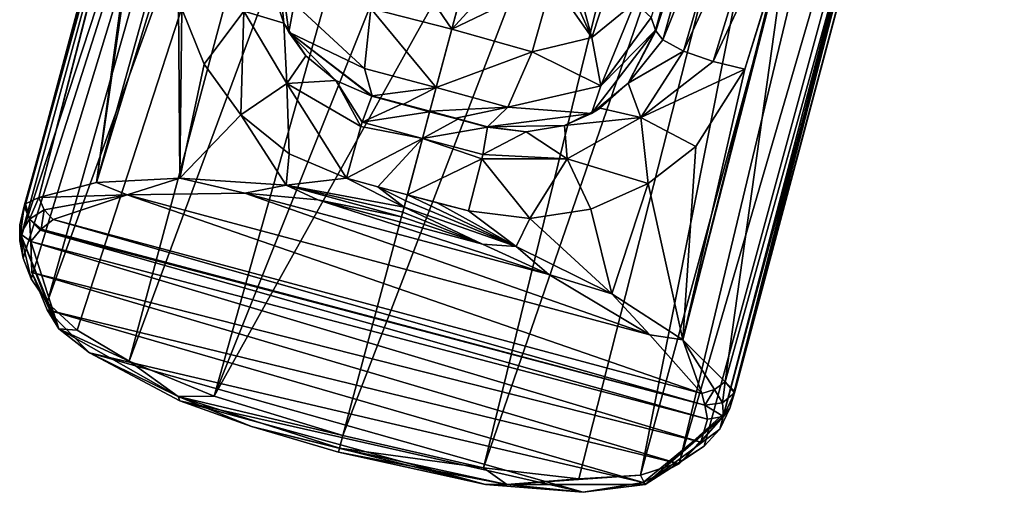
# Model space of a CAD drawing. Units: millimetres. Extents: x -34 to 64, y -212 to 27.
# Drawn here: x -34 to 2, y -84 to -66 of the extents above; entities that cross this region are included whole.
import ezdxf

# ---------------------------------------------------------------- set-up
doc = ezdxf.new("R2010")
doc.units = ezdxf.units.MM
doc.header["$LTSCALE"] = 65.185185
for name, color, linetype in [('20', 7, 'CONTINUOUS'), ('21', 7, 'CONTINUOUS'), ('22', 7, 'CONTINUOUS'), ('23', 7, 'CONTINUOUS'), ('34', 7, 'CONTINUOUS'), ('35', 7, 'CONTINUOUS'), ('36', 7, 'CONTINUOUS'), ('37', 7, 'CONTINUOUS'), ('38', 7, 'CONTINUOUS'), ('39', 7, 'CONTINUOUS'), ('40', 7, 'CONTINUOUS'), ('41', 7, 'CONTINUOUS'), ('42', 7, 'CONTINUOUS'), ('64', 7, 'CONTINUOUS'), ('65', 7, 'CONTINUOUS'), ('67', 7, 'CONTINUOUS'), ('70', 7, 'CONTINUOUS'), ('72', 7, 'CONTINUOUS'), ('73', 7, 'CONTINUOUS'), ('74', 7, 'CONTINUOUS'), ('75', 7, 'CONTINUOUS'), ('76', 7, 'CONTINUOUS'), ('83', 7, 'CONTINUOUS'), ('84', 7, 'CONTINUOUS'), ('85', 7, 'CONTINUOUS'), ('86', 7, 'CONTINUOUS'), ('87', 7, 'CONTINUOUS')]:
    doc.layers.add(name, color=color, linetype=linetype)

msp = doc.modelspace()

# ---------------------------------------------------------------- linework, layer by layer
at = {"layer": '20', "linetype": 'Continuous'}
for points in [[(-5.596, -63.004, -120.745), (-5.872, -63.885, -120.95), (-9.463, -78.016, -124.271), (-5.596, -63.004, -120.745)], [(-7.913, -79.549, -125.736), (-5.596, -63.004, -120.745), (-9.463, -78.016, -124.271), (-7.913, -79.549, -125.736)], [(-3.311, -62.997, -122.565), (-5.596, -63.004, -120.745), (-7.913, -79.549, -125.736), (-3.311, -62.997, -122.565)], [(-5.872, -63.885, -120.95), (-7.197, -68.172, -121.924), (-9.463, -78.016, -124.271), (-5.872, -63.885, -120.95)], [(-7.197, -68.172, -121.924), (-8.987, -70.992, -122.283), (-9.463, -78.016, -124.271), (-7.197, -68.172, -121.924)], [(-8.987, -70.992, -122.283), (-10.718, -72.332, -122.348), (-9.463, -78.016, -124.271), (-8.987, -70.992, -122.283)], [(-10.718, -72.332, -122.348), (-12.805, -73.263, -122.368), (-12.044, -76.353, -123.284), (-10.718, -72.332, -122.348)], [(-9.463, -78.016, -124.271), (-10.718, -72.332, -122.348), (-12.044, -76.353, -123.284), (-9.463, -78.016, -124.271)], [(-19.492, -72.744, -122.191), (-19.552, -72.967, -122.251), (-15.529, -74.631, -122.59), (-19.492, -72.744, -122.191)], [(-18.408, -73.033, -122.203), (-19.492, -72.744, -122.191), (-15.529, -74.631, -122.59), (-18.408, -73.033, -122.203)], [(-19.552, -72.967, -122.251), (-19.611, -73.191, -122.311), (-15.529, -74.631, -122.59), (-19.552, -72.967, -122.251)], [(-17.267, -73.333, -122.243), (-18.408, -73.033, -122.203), (-15.529, -74.631, -122.59), (-17.267, -73.333, -122.243)], [(-15.027, -73.601, -122.328), (-17.267, -73.333, -122.243), (-15.529, -74.631, -122.59), (-15.027, -73.601, -122.328)], [(-12.805, -73.263, -122.368), (-15.027, -73.601, -122.328), (-12.044, -76.353, -123.284), (-12.805, -73.263, -122.368)], [(-12.044, -76.353, -123.284), (-15.027, -73.601, -122.328), (-15.529, -74.631, -122.59), (-12.044, -76.353, -123.284)]]:
    msp.add_3dface(points, dxfattribs=at)
at = {"layer": '21', "linetype": 'Continuous'}
for points in [[(-19.708, -73.552, -122.499), (-16.76, -74.536, -122.651), (-19.662, -73.381, -122.385), (-19.708, -73.552, -122.499)], [(-16.76, -74.536, -122.651), (-19.611, -73.191, -122.311), (-19.662, -73.381, -122.385), (-16.76, -74.536, -122.651)], [(-15.529, -74.631, -122.59), (-19.611, -73.191, -122.311), (-16.76, -74.536, -122.651), (-15.529, -74.631, -122.59)], [(-14.341, -75.647, -123.026), (-15.529, -74.631, -122.59), (-16.76, -74.536, -122.651), (-14.341, -75.647, -123.026)], [(-12.044, -76.353, -123.284), (-15.529, -74.631, -122.59), (-14.341, -75.647, -123.026), (-12.044, -76.353, -123.284)], [(-10.657, -77.843, -124.094), (-12.044, -76.353, -123.284), (-14.341, -75.647, -123.026), (-10.657, -77.843, -124.094)], [(-9.463, -78.016, -124.271), (-12.044, -76.353, -123.284), (-10.657, -77.843, -124.094), (-9.463, -78.016, -124.271)], [(-8.77, -79.973, -125.771), (-9.463, -78.016, -124.271), (-10.657, -77.843, -124.094), (-8.77, -79.973, -125.771)], [(-7.913, -79.549, -125.736), (-9.463, -78.016, -124.271), (-8.309, -79.833, -125.66), (-7.913, -79.549, -125.736)], [(-8.309, -79.833, -125.66), (-9.463, -78.016, -124.271), (-8.77, -79.973, -125.771), (-8.309, -79.833, -125.66)]]:
    msp.add_3dface(points, dxfattribs=at)
at = {"layer": '22', "linetype": 'Continuous'}
for points in [[(-7.913, -79.549, -125.736), (-8.309, -79.833, -125.66), (-8.018, -80.313, -126.276), (-7.913, -79.549, -125.736)], [(-7.913, -79.549, -125.736), (-8.018, -80.313, -126.276), (-7.571, -79.945, -126.674), (-7.913, -79.549, -125.736)], [(-7.913, -79.549, -125.736), (-7.571, -79.945, -126.674), (-7.577, -79.887, -126.553), (-7.913, -79.549, -125.736)], [(-8.309, -79.833, -125.66), (-8.77, -79.973, -125.771), (-8.658, -80.403, -126.236), (-8.309, -79.833, -125.66)], [(-8.018, -80.313, -126.276), (-8.309, -79.833, -125.66), (-8.658, -80.403, -126.236), (-8.018, -80.313, -126.276)], [(-8.018, -80.313, -126.276), (-7.972, -80.809, -126.93), (-7.571, -79.945, -126.674), (-8.018, -80.313, -126.276)], [(-7.972, -80.809, -126.93), (-7.743, -80.512, -127.412), (-7.571, -79.945, -126.674), (-7.972, -80.809, -126.93)], [(-8.658, -80.403, -126.236), (-7.972, -80.809, -126.93), (-8.018, -80.313, -126.276), (-8.658, -80.403, -126.236)], [(-8.564, -80.908, -126.824), (-7.972, -80.809, -126.93), (-8.658, -80.403, -126.236), (-8.564, -80.908, -126.824)]]:
    msp.add_3dface(points, dxfattribs=at)
at = {"layer": '23', "linetype": 'Continuous'}
for points in [[(-7.571, -79.945, -126.674), (-7.743, -80.512, -127.412), (1.954, -42.932, -119.868), (-7.571, -79.945, -126.674)], [(1.954, -42.932, -119.868), (-7.743, -80.512, -127.412), (-3.296, -63.359, -124.185), (1.954, -42.932, -119.868)], [(2.254, -43.172, -119.215), (-7.571, -79.945, -126.674), (1.954, -42.932, -119.868), (2.254, -43.172, -119.215)], [(-3.311, -62.997, -122.565), (-7.577, -79.887, -126.553), (2.254, -43.172, -119.215), (-3.311, -62.997, -122.565)], [(-7.577, -79.887, -126.553), (-7.571, -79.945, -126.674), (2.254, -43.172, -119.215), (-7.577, -79.887, -126.553)], [(-3.311, -62.997, -122.565), (-7.913, -79.549, -125.736), (-7.577, -79.887, -126.553), (-3.311, -62.997, -122.565)]]:
    msp.add_3dface(points, dxfattribs=at)
at = {"layer": '34', "linetype": 'Continuous'}
for points in [[(-23.136, -36.128, -119.852), (-23.113, -36.052, -119.836), (-33.616, -73.839, -127.457), (-23.136, -36.128, -119.852)], [(-33.616, -73.839, -127.457), (-23.113, -36.052, -119.836), (-33.615, -74.421, -128.157), (-33.616, -73.839, -127.457)], [(-23.159, -36.203, -119.867), (-23.136, -36.128, -119.852), (-33.616, -73.839, -127.457), (-23.159, -36.203, -119.867)], [(-28.857, -56.636, -124.208), (-23.159, -36.203, -119.867), (-33.616, -73.839, -127.457), (-28.857, -56.636, -124.208)], [(-23.113, -36.052, -119.836), (-21.432, -37.325, -121.75), (-33.615, -74.421, -128.157), (-23.113, -36.052, -119.836)], [(-33.615, -74.421, -128.157), (-21.432, -37.325, -121.75), (-33.491, -75.054, -129.093), (-33.615, -74.421, -128.157)], [(-33.491, -75.054, -129.093), (-21.432, -37.325, -121.75), (-33.199, -75.799, -130.249), (-33.491, -75.054, -129.093)], [(-33.199, -75.799, -130.249), (-21.432, -37.325, -121.75), (-32.611, -76.669, -131.66), (-33.199, -75.799, -130.249)], [(-21.432, -37.325, -121.75), (-18.875, -38.749, -123.483), (-32.611, -76.669, -131.66), (-21.432, -37.325, -121.75)], [(-32.611, -76.669, -131.66), (-18.875, -38.749, -123.483), (-31.52, -77.669, -133.325), (-32.611, -76.669, -131.66)], [(-31.52, -77.669, -133.325), (-18.875, -38.749, -123.483), (-29.623, -78.801, -135.146), (-31.52, -77.669, -133.325)], [(-18.875, -38.749, -123.483), (-15.344, -40.298, -124.834), (-29.623, -78.801, -135.146), (-18.875, -38.749, -123.483)], [(-29.623, -78.801, -135.146), (-15.344, -40.298, -124.834), (-26.537, -80.071, -136.823), (-29.623, -78.801, -135.146)], [(-15.344, -40.298, -124.834), (-11.184, -41.74, -125.383), (-26.537, -80.071, -136.823), (-15.344, -40.298, -124.834)], [(-11.184, -41.74, -125.383), (-16.77, -62.585, -131.883), (-26.537, -80.071, -136.823), (-11.184, -41.74, -125.383)], [(-16.77, -62.585, -131.883), (-21.839, -81.506, -137.659), (-26.537, -80.071, -136.823), (-16.77, -62.585, -131.883)]]:
    msp.add_3dface(points, dxfattribs=at)
at = {"layer": '35', "linetype": 'Continuous'}
for points in [[(-33.616, -73.839, -127.457), (-33.615, -74.421, -128.157), (-33.584, -74.162, -127.106), (-33.616, -73.839, -127.457)], [(-33.615, -74.421, -128.157), (-33.491, -75.054, -129.093), (-33.584, -74.162, -127.106), (-33.615, -74.421, -128.157)], [(-33.491, -75.054, -129.093), (-33.199, -75.799, -130.249), (-33.584, -74.162, -127.106), (-33.491, -75.054, -129.093)], [(-33.199, -75.799, -130.249), (-32.611, -76.669, -131.66), (-33.584, -74.162, -127.106), (-33.199, -75.799, -130.249)], [(-33.584, -74.162, -127.106), (-32.611, -76.669, -131.66), (-32.193, -77.616, -132.297), (-33.584, -74.162, -127.106)], [(-33.584, -74.162, -127.106), (-32.193, -77.616, -132.297), (-33.211, -74.439, -126.996), (-33.584, -74.162, -127.106)], [(-33.211, -74.439, -126.996), (-32.193, -77.616, -132.297), (-33.178, -75.566, -128.557), (-33.211, -74.439, -126.996)], [(-33.178, -75.566, -128.557), (-32.193, -77.616, -132.297), (-32.613, -76.927, -130.593), (-33.178, -75.566, -128.557)], [(-32.611, -76.669, -131.66), (-31.52, -77.669, -133.325), (-32.193, -77.616, -132.297), (-32.611, -76.669, -131.66)], [(-32.613, -76.927, -130.593), (-32.193, -77.616, -132.297), (-31.079, -78.494, -133.104), (-32.613, -76.927, -130.593)], [(-31.52, -77.669, -133.325), (-29.623, -78.801, -135.146), (-32.193, -77.616, -132.297), (-31.52, -77.669, -133.325)], [(-32.193, -77.616, -132.297), (-29.623, -78.801, -135.146), (-27.841, -80.088, -136.176), (-32.193, -77.616, -132.297)], [(-32.193, -77.616, -132.297), (-27.841, -80.088, -136.176), (-31.079, -78.494, -133.104), (-32.193, -77.616, -132.297)], [(-31.079, -78.494, -133.104), (-27.841, -80.088, -136.176), (-27.78, -80.236, -135.699), (-31.079, -78.494, -133.104)], [(-29.623, -78.801, -135.146), (-26.537, -80.071, -136.823), (-27.841, -80.088, -136.176), (-29.623, -78.801, -135.146)], [(-26.537, -80.071, -136.823), (-21.839, -81.506, -137.659), (-27.841, -80.088, -136.176), (-26.537, -80.071, -136.823)], [(-27.841, -80.088, -136.176), (-21.839, -81.506, -137.659), (-21.963, -81.967, -137.546), (-27.841, -80.088, -136.176)], [(-27.841, -80.088, -136.176), (-21.963, -81.967, -137.546), (-25.177, -81.177, -136.685), (-27.841, -80.088, -136.176)], [(-27.78, -80.236, -135.699), (-27.841, -80.088, -136.176), (-25.177, -81.177, -136.685), (-27.78, -80.236, -135.699)], [(-25.177, -81.177, -136.685), (-21.963, -81.967, -137.546), (-22.002, -82.113, -137.08), (-25.177, -81.177, -136.685)]]:
    msp.add_3dface(points, dxfattribs=at)
at = {"layer": '36', "linetype": 'Continuous'}
for points in [[(-33.616, -73.839, -127.457), (-33.584, -74.162, -127.106), (-33.454, -73.161, -126.696), (-33.616, -73.839, -127.457)], [(-33.584, -74.162, -127.106), (-33.265, -73.626, -126.329), (-33.454, -73.161, -126.696), (-33.584, -74.162, -127.106)], [(-33.454, -73.161, -126.696), (-33.265, -73.626, -126.329), (-33.406, -73.075, -126.558), (-33.454, -73.161, -126.696)], [(-33.265, -73.626, -126.329), (-32.922, -72.848, -125.736), (-33.406, -73.075, -126.558), (-33.265, -73.626, -126.329)], [(-32.719, -73.296, -125.662), (-32.922, -72.848, -125.736), (-33.265, -73.626, -126.329), (-32.719, -73.296, -125.662)], [(-32.83, -73.997, -126.319), (-32.719, -73.296, -125.662), (-33.265, -73.626, -126.329), (-32.83, -73.997, -126.319)], [(-32.391, -73.644, -125.771), (-32.719, -73.296, -125.662), (-32.83, -73.997, -126.319), (-32.391, -73.644, -125.771)], [(-33.584, -74.162, -127.106), (-33.211, -74.439, -126.996), (-33.265, -73.626, -126.329), (-33.584, -74.162, -127.106)], [(-33.265, -73.626, -126.329), (-33.211, -74.439, -126.996), (-32.866, -74.03, -126.371), (-33.265, -73.626, -126.329)], [(-32.83, -73.997, -126.319), (-33.265, -73.626, -126.329), (-32.866, -74.03, -126.371), (-32.83, -73.997, -126.319)]]:
    msp.add_3dface(points, dxfattribs=at)
at = {"layer": '37', "linetype": 'Continuous'}
for points in [[(-23.159, -36.203, -119.867), (-28.857, -56.636, -124.208), (-33.454, -73.161, -126.696), (-23.159, -36.203, -119.867)], [(-23.159, -36.203, -119.867), (-33.454, -73.161, -126.696), (-33.406, -73.075, -126.558), (-23.159, -36.203, -119.867)], [(-23.537, -36.26, -119.215), (-23.159, -36.203, -119.867), (-33.406, -73.075, -126.558), (-23.537, -36.26, -119.215)], [(-32.922, -72.848, -125.736), (-23.537, -36.26, -119.215), (-33.406, -73.075, -126.558), (-32.922, -72.848, -125.736)], [(-23.537, -36.26, -119.215), (-32.922, -72.848, -125.736), (-28.638, -56.24, -122.571), (-23.537, -36.26, -119.215)], [(-28.857, -56.636, -124.208), (-33.616, -73.839, -127.457), (-33.454, -73.161, -126.696), (-28.857, -56.636, -124.208)]]:
    msp.add_3dface(points, dxfattribs=at)
at = {"layer": '38', "linetype": 'Continuous'}
for points in [[(-28.345, -55.095, -122.346), (-28.638, -56.24, -122.571), (-30.824, -72.298, -124.276), (-28.345, -55.095, -122.346)], [(-28.345, -55.095, -122.346), (-30.824, -72.298, -124.276), (-26.656, -57.361, -120.745), (-28.345, -55.095, -122.346)], [(-28.638, -56.24, -122.571), (-32.922, -72.848, -125.736), (-30.824, -72.298, -124.276), (-28.638, -56.24, -122.571)], [(-26.656, -57.361, -120.745), (-30.824, -72.298, -124.276), (-27.854, -62.637, -121.924), (-26.656, -57.361, -120.745)], [(-30.824, -72.298, -124.276), (-27.786, -72.145, -123.293), (-27.854, -62.637, -121.924), (-30.824, -72.298, -124.276)], [(-27.854, -62.637, -121.924), (-27.786, -72.145, -123.293), (-27.714, -65.972, -122.283), (-27.854, -62.637, -121.924)], [(-27.714, -65.972, -122.283), (-27.786, -72.145, -123.293), (-26.89, -67.989, -122.347), (-27.714, -65.972, -122.283)], [(-26.89, -67.989, -122.347), (-27.786, -72.145, -123.293), (-25.557, -69.835, -122.368), (-26.89, -67.989, -122.347)], [(-27.786, -72.145, -123.293), (-23.906, -72.392, -122.595), (-25.557, -69.835, -122.368), (-27.786, -72.145, -123.293)], [(-25.557, -69.835, -122.368), (-23.906, -72.392, -122.595), (-23.796, -71.248, -122.328), (-25.557, -69.835, -122.368)], [(-23.796, -71.248, -122.328), (-23.906, -72.392, -122.595), (-21.713, -72.141, -122.243), (-23.796, -71.248, -122.328)], [(-23.906, -72.392, -122.595), (-19.611, -73.191, -122.311), (-21.713, -72.141, -122.243), (-23.906, -72.392, -122.595)], [(-21.713, -72.141, -122.243), (-19.611, -73.191, -122.311), (-20.574, -72.452, -122.203), (-21.713, -72.141, -122.243)], [(-19.611, -73.191, -122.311), (-19.552, -72.967, -122.251), (-20.574, -72.452, -122.203), (-19.611, -73.191, -122.311)], [(-19.552, -72.967, -122.251), (-19.492, -72.744, -122.191), (-20.574, -72.452, -122.203), (-19.552, -72.967, -122.251)]]:
    msp.add_3dface(points, dxfattribs=at)
at = {"layer": '39', "linetype": 'Continuous'}
for points in [[(-30.824, -72.298, -124.276), (-32.922, -72.848, -125.736), (-29.703, -72.744, -124.098), (-30.824, -72.298, -124.276)], [(-27.786, -72.145, -123.293), (-30.824, -72.298, -124.276), (-29.703, -72.744, -124.098), (-27.786, -72.145, -123.293)], [(-25.411, -72.682, -123.027), (-27.786, -72.145, -123.293), (-29.703, -72.744, -124.098), (-25.411, -72.682, -123.027)], [(-23.906, -72.392, -122.595), (-27.786, -72.145, -123.293), (-25.411, -72.682, -123.027), (-23.906, -72.392, -122.595)], [(-22.758, -72.93, -122.651), (-23.906, -72.392, -122.595), (-25.411, -72.682, -123.027), (-22.758, -72.93, -122.651)], [(-19.662, -73.381, -122.385), (-19.611, -73.191, -122.311), (-23.906, -72.392, -122.595), (-19.662, -73.381, -122.385)], [(-19.708, -73.552, -122.499), (-19.662, -73.381, -122.385), (-23.906, -72.392, -122.595), (-19.708, -73.552, -122.499)], [(-19.708, -73.552, -122.499), (-23.906, -72.392, -122.595), (-22.758, -72.93, -122.651), (-19.708, -73.552, -122.499)], [(-32.922, -72.848, -125.736), (-32.719, -73.296, -125.662), (-29.703, -72.744, -124.098), (-32.922, -72.848, -125.736)], [(-32.719, -73.296, -125.662), (-32.391, -73.644, -125.771), (-29.703, -72.744, -124.098), (-32.719, -73.296, -125.662)]]:
    msp.add_3dface(points, dxfattribs=at)
at = {"layer": '40', "linetype": 'Continuous'}
for points in [[(-32.391, -73.644, -125.771), (-8.77, -79.973, -125.771), (-29.703, -72.744, -124.098), (-32.391, -73.644, -125.771)], [(-10.657, -77.843, -124.094), (-25.411, -72.682, -123.027), (-29.703, -72.744, -124.098), (-10.657, -77.843, -124.094)], [(-8.77, -79.973, -125.771), (-10.657, -77.843, -124.094), (-29.703, -72.744, -124.098), (-8.77, -79.973, -125.771)], [(-10.657, -77.843, -124.094), (-14.341, -75.647, -123.026), (-25.411, -72.682, -123.027), (-10.657, -77.843, -124.094)], [(-14.341, -75.647, -123.026), (-22.758, -72.93, -122.651), (-25.411, -72.682, -123.027), (-14.341, -75.647, -123.026)], [(-14.341, -75.647, -123.026), (-16.76, -74.536, -122.651), (-22.758, -72.93, -122.651), (-14.341, -75.647, -123.026)], [(-16.76, -74.536, -122.651), (-19.708, -73.552, -122.499), (-22.758, -72.93, -122.651), (-16.76, -74.536, -122.651)], [(-8.658, -80.403, -126.236), (-32.391, -73.644, -125.771), (-32.83, -73.997, -126.319), (-8.658, -80.403, -126.236)], [(-8.658, -80.403, -126.236), (-8.77, -79.973, -125.771), (-32.391, -73.644, -125.771), (-8.658, -80.403, -126.236)], [(-33.211, -74.439, -126.996), (-8.564, -80.908, -126.824), (-32.866, -74.03, -126.371), (-33.211, -74.439, -126.996)], [(-8.658, -80.403, -126.236), (-32.83, -73.997, -126.319), (-32.866, -74.03, -126.371), (-8.658, -80.403, -126.236)], [(-8.564, -80.908, -126.824), (-8.658, -80.403, -126.236), (-32.866, -74.03, -126.371), (-8.564, -80.908, -126.824)], [(-8.564, -80.908, -126.824), (-33.211, -74.439, -126.996), (-8.806, -81.743, -128.035), (-8.564, -80.908, -126.824)], [(-33.211, -74.439, -126.996), (-33.178, -75.566, -128.557), (-8.806, -81.743, -128.035), (-33.211, -74.439, -126.996)], [(-33.178, -75.566, -128.557), (-32.613, -76.927, -130.593), (-9.594, -82.532, -129.589), (-33.178, -75.566, -128.557)], [(-8.806, -81.743, -128.035), (-33.178, -75.566, -128.557), (-9.594, -82.532, -129.589), (-8.806, -81.743, -128.035)], [(-32.613, -76.927, -130.593), (-31.079, -78.494, -133.104), (-10.901, -83.214, -131.527), (-32.613, -76.927, -130.593)], [(-9.594, -82.532, -129.589), (-32.613, -76.927, -130.593), (-10.901, -83.214, -131.527), (-9.594, -82.532, -129.589)], [(-31.079, -78.494, -133.104), (-27.78, -80.236, -135.699), (-13.089, -83.569, -133.779), (-31.079, -78.494, -133.104)], [(-10.901, -83.214, -131.527), (-31.079, -78.494, -133.104), (-13.089, -83.569, -133.779), (-10.901, -83.214, -131.527)], [(-27.78, -80.236, -135.699), (-25.177, -81.177, -136.685), (-16.65, -83.289, -135.969), (-27.78, -80.236, -135.699)], [(-13.089, -83.569, -133.779), (-27.78, -80.236, -135.699), (-16.65, -83.289, -135.969), (-13.089, -83.569, -133.779)], [(-25.177, -81.177, -136.685), (-22.002, -82.113, -137.08), (-16.65, -83.289, -135.969), (-25.177, -81.177, -136.685)]]:
    msp.add_3dface(points, dxfattribs=at)
at = {"layer": '41', "linetype": 'Continuous'}
for points in [[(-7.743, -80.512, -127.412), (-7.972, -80.809, -126.93), (-10.835, -83.29, -132.184), (-7.743, -80.512, -127.412)], [(-8.114, -81.272, -128.194), (-7.743, -80.512, -127.412), (-10.835, -83.29, -132.184), (-8.114, -81.272, -128.194)], [(-7.972, -80.809, -126.93), (-9.594, -82.532, -129.589), (-10.901, -83.214, -131.527), (-7.972, -80.809, -126.93)], [(-7.972, -80.809, -126.93), (-10.901, -83.214, -131.527), (-10.835, -83.29, -132.184), (-7.972, -80.809, -126.93)], [(-7.972, -80.809, -126.93), (-8.806, -81.743, -128.035), (-9.594, -82.532, -129.589), (-7.972, -80.809, -126.93)], [(-7.972, -80.809, -126.93), (-8.564, -80.908, -126.824), (-8.806, -81.743, -128.035), (-7.972, -80.809, -126.93)], [(-8.685, -81.894, -129.414), (-8.114, -81.272, -128.194), (-10.835, -83.29, -132.184), (-8.685, -81.894, -129.414)], [(-21.963, -81.967, -137.546), (-21.839, -81.506, -137.659), (-16.716, -82.674, -136.698), (-21.963, -81.967, -137.546)], [(-22.002, -82.113, -137.08), (-21.963, -81.967, -137.546), (-15.867, -83.289, -136.144), (-22.002, -82.113, -137.08)], [(-16.65, -83.289, -135.969), (-22.002, -82.113, -137.08), (-15.867, -83.289, -136.144), (-16.65, -83.289, -135.969)], [(-21.963, -81.967, -137.546), (-16.716, -82.674, -136.698), (-15.867, -83.289, -136.144), (-21.963, -81.967, -137.546)], [(-9.578, -82.486, -130.932), (-8.685, -81.894, -129.414), (-10.835, -83.29, -132.184), (-9.578, -82.486, -130.932)], [(-10.996, -82.942, -132.756), (-9.578, -82.486, -130.932), (-10.835, -83.29, -132.184), (-10.996, -82.942, -132.756)], [(-16.716, -82.674, -136.698), (-13.245, -83.08, -134.792), (-15.867, -83.289, -136.144), (-16.716, -82.674, -136.698)], [(-13.245, -83.08, -134.792), (-10.996, -82.942, -132.756), (-15.867, -83.289, -136.144), (-13.245, -83.08, -134.792)], [(-15.867, -83.289, -136.144), (-10.996, -82.942, -132.756), (-10.835, -83.29, -132.184), (-15.867, -83.289, -136.144)], [(-10.901, -83.214, -131.527), (-13.089, -83.569, -133.779), (-10.835, -83.29, -132.184), (-10.901, -83.214, -131.527)], [(-13.089, -83.569, -133.779), (-16.65, -83.289, -135.969), (-15.867, -83.289, -136.144), (-13.089, -83.569, -133.779)], [(-13.089, -83.569, -133.779), (-15.867, -83.289, -136.144), (-10.835, -83.29, -132.184), (-13.089, -83.569, -133.779)]]:
    msp.add_3dface(points, dxfattribs=at)
at = {"layer": '42', "linetype": 'Continuous'}
for points in [[(-21.839, -81.506, -137.659), (-16.77, -62.585, -131.883), (-6.862, -42.572, -124.835), (-21.839, -81.506, -137.659)], [(-16.716, -82.674, -136.698), (-21.839, -81.506, -137.659), (-6.862, -42.572, -124.835), (-16.716, -82.674, -136.698)], [(-3.029, -42.997, -123.484), (-16.716, -82.674, -136.698), (-6.862, -42.572, -124.835), (-3.029, -42.997, -123.484)], [(-13.245, -83.08, -134.792), (-16.716, -82.674, -136.698), (-3.029, -42.997, -123.484), (-13.245, -83.08, -134.792)], [(-10.996, -82.942, -132.756), (-13.245, -83.08, -134.792), (-3.029, -42.997, -123.484), (-10.996, -82.942, -132.756)], [(-0.104, -43.042, -121.751), (-10.996, -82.942, -132.756), (-3.029, -42.997, -123.484), (-0.104, -43.042, -121.751)], [(-9.578, -82.486, -130.932), (-10.996, -82.942, -132.756), (-0.104, -43.042, -121.751), (-9.578, -82.486, -130.932)], [(1.988, -42.783, -119.839), (-8.685, -81.894, -129.414), (-9.578, -82.486, -130.932), (1.988, -42.783, -119.839)], [(1.988, -42.783, -119.839), (-9.578, -82.486, -130.932), (-0.104, -43.042, -121.751), (1.988, -42.783, -119.839)], [(1.988, -42.783, -119.839), (-8.114, -81.272, -128.194), (-8.685, -81.894, -129.414), (1.988, -42.783, -119.839)], [(1.988, -42.783, -119.839), (1.971, -42.857, -119.853), (-8.114, -81.272, -128.194), (1.988, -42.783, -119.839)], [(1.971, -42.857, -119.853), (1.954, -42.932, -119.868), (-8.114, -81.272, -128.194), (1.971, -42.857, -119.853)], [(1.954, -42.932, -119.868), (-3.296, -63.359, -124.185), (-8.114, -81.272, -128.194), (1.954, -42.932, -119.868)], [(-3.296, -63.359, -124.185), (-7.743, -80.512, -127.412), (-8.114, -81.272, -128.194), (-3.296, -63.359, -124.185)]]:
    msp.add_3dface(points, dxfattribs=at)
at = {"layer": '64', "linetype": 'Continuous'}
for points in [[(-20.791, -69.154, -124.574), (-19.711, -69.445, -124.535), (-20.78, -69.148, -124.844), (-20.791, -69.154, -124.574)], [(-20.78, -69.148, -124.844), (-19.711, -69.445, -124.535), (-19.629, -69.45, -125.024), (-20.78, -69.148, -124.844)], [(-19.711, -69.445, -124.535), (-18.682, -69.721, -124.523), (-19.629, -69.45, -125.024), (-19.711, -69.445, -124.535)], [(-19.629, -69.45, -125.024), (-18.682, -69.721, -124.523), (-18.677, -69.703, -125.07), (-19.629, -69.45, -125.024)], [(-18.682, -69.721, -124.523), (-17.652, -69.997, -124.535), (-18.677, -69.703, -125.07), (-18.682, -69.721, -124.523)], [(-18.677, -69.703, -125.07), (-17.652, -69.997, -124.535), (-17.722, -69.96, -125.024), (-18.677, -69.703, -125.07)], [(-17.722, -69.96, -125.024), (-17.652, -69.997, -124.535), (-16.578, -70.274, -124.844), (-17.722, -69.96, -125.024)], [(-17.652, -69.997, -124.535), (-16.571, -70.285, -124.574), (-16.578, -70.274, -124.844), (-17.652, -69.997, -124.535)]]:
    msp.add_3dface(points, dxfattribs=at)
at = {"layer": '65', "linetype": 'Continuous'}
for points in [[(-10.439, -66.773, -124.072), (-9.239, -62.437, -123.03), (-10.451, -66.752, -124.578), (-10.439, -66.773, -124.072)], [(-10.451, -66.752, -124.578), (-9.239, -62.437, -123.03), (-9.257, -62.473, -123.261), (-10.451, -66.752, -124.578)]]:
    msp.add_3dface(points, dxfattribs=at)
at = {"layer": '67', "linetype": 'Continuous'}
for points in [[(-11.454, -68.681, -124.501), (-10.451, -66.752, -124.578), (-12.79, -69.781, -124.785), (-11.454, -68.681, -124.501)], [(-10.439, -66.773, -124.072), (-10.451, -66.752, -124.578), (-11.454, -68.681, -124.501), (-10.439, -66.773, -124.072)], [(-12.472, -69.592, -124.606), (-11.454, -68.681, -124.501), (-12.79, -69.781, -124.785), (-12.472, -69.592, -124.606)], [(-16.578, -70.274, -124.844), (-13.769, -70.219, -124.649), (-12.79, -69.781, -124.785), (-16.578, -70.274, -124.844)], [(-13.769, -70.219, -124.649), (-12.472, -69.592, -124.606), (-12.79, -69.781, -124.785), (-13.769, -70.219, -124.649)], [(-13.769, -70.219, -124.649), (-16.578, -70.274, -124.844), (-15.163, -70.452, -124.632), (-13.769, -70.219, -124.649)], [(-16.578, -70.274, -124.844), (-16.571, -70.285, -124.574), (-15.163, -70.452, -124.632), (-16.578, -70.274, -124.844)]]:
    msp.add_3dface(points, dxfattribs=at)
at = {"layer": '70', "linetype": 'Continuous'}
for points in [[(-23.998, -66.497, -124.606), (-24.325, -63.034, -124.578), (-24.421, -65.204, -124.501), (-23.998, -66.497, -124.606)], [(-24.325, -63.034, -124.578), (-23.998, -66.497, -124.606), (-23.814, -66.827, -124.785), (-24.325, -63.034, -124.578)], [(-23.998, -66.497, -124.606), (-23.194, -67.686, -124.649), (-23.814, -66.827, -124.785), (-23.998, -66.497, -124.606)], [(-20.791, -69.154, -124.574), (-20.78, -69.148, -124.844), (-23.814, -66.827, -124.785), (-20.791, -69.154, -124.574)], [(-22.1, -68.591, -124.632), (-20.791, -69.154, -124.574), (-23.814, -66.827, -124.785), (-22.1, -68.591, -124.632)], [(-23.194, -67.686, -124.649), (-22.1, -68.591, -124.632), (-23.814, -66.827, -124.785), (-23.194, -67.686, -124.649)]]:
    msp.add_3dface(points, dxfattribs=at)
at = {"layer": '72', "linetype": 'Continuous'}
for points in [[(-24.325, -63.034, -124.578), (-23.814, -66.827, -124.785), (-23.615, -65.788, -126.833), (-24.325, -63.034, -124.578)], [(-23.814, -66.827, -124.785), (-21.06, -68.153, -127.322), (-23.615, -65.788, -126.833), (-23.814, -66.827, -124.785)], [(-21.06, -68.153, -127.322), (-20.826, -65.967, -128.862), (-23.615, -65.788, -126.833), (-21.06, -68.153, -127.322)], [(-23.814, -66.827, -124.785), (-20.78, -69.148, -124.844), (-21.06, -68.153, -127.322), (-23.814, -66.827, -124.785)]]:
    msp.add_3dface(points, dxfattribs=at)
at = {"layer": '73', "linetype": 'Continuous'}
for points in [[(-20.161, -63.366, -128.916), (-20.826, -65.967, -128.862), (-17.878, -66.722, -129.186), (-20.161, -63.366, -128.916)], [(-17.18, -64.118, -129.226), (-20.161, -63.366, -128.916), (-17.878, -66.722, -129.186), (-17.18, -64.118, -129.226)], [(-20.826, -65.967, -128.862), (-21.06, -68.153, -127.322), (-18.445, -68.837, -127.613), (-20.826, -65.967, -128.862)], [(-17.878, -66.722, -129.186), (-20.826, -65.967, -128.862), (-18.445, -68.837, -127.613), (-17.878, -66.722, -129.186)], [(-21.06, -68.153, -127.322), (-20.78, -69.148, -124.844), (-18.445, -68.837, -127.613), (-21.06, -68.153, -127.322)], [(-20.78, -69.148, -124.844), (-19.629, -69.45, -125.024), (-18.445, -68.837, -127.613), (-20.78, -69.148, -124.844)], [(-19.629, -69.45, -125.024), (-18.677, -69.703, -125.07), (-18.445, -68.837, -127.613), (-19.629, -69.45, -125.024)]]:
    msp.add_3dface(points, dxfattribs=at)
at = {"layer": '74', "linetype": 'Continuous'}
for points in [[(-15.833, -64.488, -129.162), (-17.18, -64.118, -129.226), (-17.878, -66.722, -129.186), (-15.833, -64.488, -129.162)], [(-14.223, -64.957, -128.916), (-15.833, -64.488, -129.162), (-17.878, -66.722, -129.186), (-14.223, -64.957, -128.916)], [(-14.223, -64.957, -128.916), (-17.878, -66.722, -129.186), (-14.948, -67.542, -128.862), (-14.223, -64.957, -128.916)], [(-17.878, -66.722, -129.186), (-18.445, -68.837, -127.613), (-14.948, -67.542, -128.862), (-17.878, -66.722, -129.186)], [(-14.948, -67.542, -128.862), (-18.445, -68.837, -127.613), (-15.838, -69.552, -127.322), (-14.948, -67.542, -128.862)], [(-18.445, -68.837, -127.613), (-18.677, -69.703, -125.07), (-15.838, -69.552, -127.322), (-18.445, -68.837, -127.613)], [(-18.677, -69.703, -125.07), (-17.722, -69.96, -125.024), (-15.838, -69.552, -127.322), (-18.677, -69.703, -125.07)], [(-17.722, -69.96, -125.024), (-16.578, -70.274, -124.844), (-15.838, -69.552, -127.322), (-17.722, -69.96, -125.024)]]:
    msp.add_3dface(points, dxfattribs=at)
at = {"layer": '75', "linetype": 'Continuous'}
for points in [[(-13.406, -64.689, -128.606), (-13.7, -64.965, -128.761), (-12.775, -67.023, -128.286), (-13.406, -64.689, -128.606)], [(-12.174, -65.201, -128.058), (-13.406, -64.689, -128.606), (-12.775, -67.023, -128.286), (-12.174, -65.201, -128.058)], [(-14.223, -64.957, -128.916), (-14.948, -67.542, -128.862), (-12.775, -67.023, -128.286), (-14.223, -64.957, -128.916)], [(-13.7, -64.965, -128.761), (-14.223, -64.957, -128.916), (-12.775, -67.023, -128.286), (-13.7, -64.965, -128.761)], [(-11.211, -65.753, -127.136), (-12.174, -65.201, -128.058), (-12.775, -67.023, -128.286), (-11.211, -65.753, -127.136)], [(-12.443, -68.782, -126.833), (-11.211, -65.753, -127.136), (-12.775, -67.023, -128.286), (-12.443, -68.782, -126.833)], [(-10.616, -66.288, -125.935), (-11.211, -65.753, -127.136), (-12.443, -68.782, -126.833), (-10.616, -66.288, -125.935)], [(-10.451, -66.752, -124.578), (-10.616, -66.288, -125.935), (-12.443, -68.782, -126.833), (-10.451, -66.752, -124.578)], [(-14.948, -67.542, -128.862), (-12.443, -68.782, -126.833), (-12.775, -67.023, -128.286), (-14.948, -67.542, -128.862)], [(-12.79, -69.781, -124.785), (-10.451, -66.752, -124.578), (-12.443, -68.782, -126.833), (-12.79, -69.781, -124.785)], [(-14.948, -67.542, -128.862), (-15.838, -69.552, -127.322), (-12.443, -68.782, -126.833), (-14.948, -67.542, -128.862)], [(-15.838, -69.552, -127.322), (-12.79, -69.781, -124.785), (-12.443, -68.782, -126.833), (-15.838, -69.552, -127.322)], [(-16.578, -70.274, -124.844), (-12.79, -69.781, -124.785), (-15.838, -69.552, -127.322), (-16.578, -70.274, -124.844)]]:
    msp.add_3dface(points, dxfattribs=at)
at = {"layer": '76', "linetype": 'Continuous'}
for points in [[(-10.616, -66.288, -125.935), (-10.451, -66.752, -124.578), (-6.24, -51.642, -120.03), (-10.616, -66.288, -125.935)], [(-10.451, -66.752, -124.578), (-9.257, -62.473, -123.261), (-6.24, -51.642, -120.03), (-10.451, -66.752, -124.578)]]:
    msp.add_3dface(points, dxfattribs=at)
at = {"layer": '83', "linetype": 'Continuous'}
for points in [[(-9.239, -62.437, -123.03), (-10.439, -66.773, -124.072), (-7.808, -58.67, -120.778), (-9.239, -62.437, -123.03)], [(-10.439, -66.773, -124.072), (-10.187, -67.107, -122.942), (-7.808, -58.67, -120.778), (-10.439, -66.773, -124.072)], [(-7.808, -58.67, -120.778), (-10.187, -67.107, -122.942), (-6.966, -59.129, -119.924), (-7.808, -58.67, -120.778)], [(-10.187, -67.107, -122.942), (-9.43, -67.515, -122.093), (-6.966, -59.129, -119.924), (-10.187, -67.107, -122.942)], [(-6.966, -59.129, -119.924), (-9.43, -67.515, -122.093), (-5.784, -59.535, -119.632), (-6.966, -59.129, -119.924)], [(-9.43, -67.515, -122.093), (-8.353, -67.899, -121.727), (-5.784, -59.535, -119.632), (-9.43, -67.515, -122.093)], [(-8.353, -67.899, -121.727), (-4.573, -59.779, -119.978), (-5.784, -59.535, -119.632), (-8.353, -67.899, -121.727)], [(-7.197, -68.172, -121.924), (-4.573, -59.779, -119.978), (-8.353, -67.899, -121.727), (-7.197, -68.172, -121.924)], [(-7.197, -68.172, -121.924), (-5.596, -63.004, -120.745), (-4.573, -59.779, -119.978), (-7.197, -68.172, -121.924)], [(-7.197, -68.172, -121.924), (-5.872, -63.885, -120.95), (-5.596, -63.004, -120.745), (-7.197, -68.172, -121.924)]]:
    msp.add_3dface(points, dxfattribs=at)
at = {"layer": '84', "linetype": 'Continuous'}
for points in [[(-10.439, -66.773, -124.072), (-11.454, -68.681, -124.501), (-10.187, -67.107, -122.942), (-10.439, -66.773, -124.072)], [(-11.454, -68.681, -124.501), (-9.43, -67.515, -122.093), (-10.187, -67.107, -122.942), (-11.454, -68.681, -124.501)], [(-9.43, -67.515, -122.093), (-11.454, -68.681, -124.501), (-10.993, -69.932, -122.531), (-9.43, -67.515, -122.093)], [(-8.353, -67.899, -121.727), (-9.43, -67.515, -122.093), (-10.993, -69.932, -122.531), (-8.353, -67.899, -121.727)], [(-7.197, -68.172, -121.924), (-8.353, -67.899, -121.727), (-10.993, -69.932, -122.531), (-7.197, -68.172, -121.924)], [(-8.987, -70.992, -122.283), (-7.197, -68.172, -121.924), (-10.993, -69.932, -122.531), (-8.987, -70.992, -122.283)], [(-11.454, -68.681, -124.501), (-12.472, -69.592, -124.606), (-10.993, -69.932, -122.531), (-11.454, -68.681, -124.501)], [(-12.472, -69.592, -124.606), (-13.769, -70.219, -124.649), (-10.993, -69.932, -122.531), (-12.472, -69.592, -124.606)], [(-13.769, -70.219, -124.649), (-13.67, -71.434, -122.635), (-10.993, -69.932, -122.531), (-13.769, -70.219, -124.649)], [(-13.67, -71.434, -122.635), (-10.718, -72.332, -122.348), (-10.993, -69.932, -122.531), (-13.67, -71.434, -122.635)], [(-10.718, -72.332, -122.348), (-8.987, -70.992, -122.283), (-10.993, -69.932, -122.531), (-10.718, -72.332, -122.348)], [(-15.163, -70.452, -124.632), (-16.571, -70.285, -124.574), (-16.741, -71.277, -122.66), (-15.163, -70.452, -124.632)], [(-13.769, -70.219, -124.649), (-15.163, -70.452, -124.632), (-13.67, -71.434, -122.635), (-13.769, -70.219, -124.649)], [(-13.67, -71.434, -122.635), (-15.163, -70.452, -124.632), (-16.741, -71.277, -122.66), (-13.67, -71.434, -122.635)], [(-16.778, -71.44, -122.547), (-13.67, -71.434, -122.635), (-16.741, -71.277, -122.66), (-16.778, -71.44, -122.547)], [(-17.267, -73.333, -122.243), (-15.027, -73.601, -122.328), (-16.778, -71.44, -122.547), (-17.267, -73.333, -122.243)], [(-16.778, -71.44, -122.547), (-15.027, -73.601, -122.328), (-13.67, -71.434, -122.635), (-16.778, -71.44, -122.547)], [(-15.027, -73.601, -122.328), (-12.805, -73.263, -122.368), (-13.67, -71.434, -122.635), (-15.027, -73.601, -122.328)], [(-12.805, -73.263, -122.368), (-10.718, -72.332, -122.348), (-13.67, -71.434, -122.635), (-12.805, -73.263, -122.368)]]:
    msp.add_3dface(points, dxfattribs=at)
at = {"layer": '85', "linetype": 'Continuous'}
for points in [[(-17.652, -69.997, -124.535), (-18.682, -69.721, -124.523), (-18.942, -70.692, -122.605), (-17.652, -69.997, -124.535)], [(-16.571, -70.285, -124.574), (-17.652, -69.997, -124.535), (-18.942, -70.692, -122.605), (-16.571, -70.285, -124.574)], [(-16.741, -71.277, -122.66), (-16.571, -70.285, -124.574), (-18.942, -70.692, -122.605), (-16.741, -71.277, -122.66)], [(-19.492, -72.744, -122.191), (-16.778, -71.44, -122.547), (-18.942, -70.692, -122.605), (-19.492, -72.744, -122.191)], [(-16.778, -71.44, -122.547), (-16.741, -71.277, -122.66), (-18.942, -70.692, -122.605), (-16.778, -71.44, -122.547)], [(-19.492, -72.744, -122.191), (-17.267, -73.333, -122.243), (-16.778, -71.44, -122.547), (-19.492, -72.744, -122.191)], [(-19.492, -72.744, -122.191), (-18.408, -73.033, -122.203), (-17.267, -73.333, -122.243), (-19.492, -72.744, -122.191)]]:
    msp.add_3dface(points, dxfattribs=at)
at = {"layer": '86', "linetype": 'Continuous'}
for points in [[(-19.711, -69.445, -124.535), (-20.791, -69.154, -124.574), (-21.141, -70.098, -122.66), (-19.711, -69.445, -124.535)], [(-18.682, -69.721, -124.523), (-19.711, -69.445, -124.535), (-21.141, -70.098, -122.66), (-18.682, -69.721, -124.523)], [(-18.942, -70.692, -122.605), (-18.682, -69.721, -124.523), (-21.141, -70.098, -122.66), (-18.942, -70.692, -122.605)], [(-21.713, -72.141, -122.243), (-18.942, -70.692, -122.605), (-21.19, -70.257, -122.546), (-21.713, -72.141, -122.243)], [(-21.19, -70.257, -122.546), (-18.942, -70.692, -122.605), (-21.141, -70.098, -122.66), (-21.19, -70.257, -122.546)], [(-21.713, -72.141, -122.243), (-20.574, -72.452, -122.203), (-18.942, -70.692, -122.605), (-21.713, -72.141, -122.243)], [(-20.574, -72.452, -122.203), (-19.492, -72.744, -122.191), (-18.942, -70.692, -122.605), (-20.574, -72.452, -122.203)]]:
    msp.add_3dface(points, dxfattribs=at)
at = {"layer": '87', "linetype": 'Continuous'}
for points in [[(-23.998, -66.497, -124.606), (-24.421, -65.204, -124.501), (-25.446, -66.06, -122.531), (-23.998, -66.497, -124.606)], [(-27.714, -65.972, -122.283), (-26.89, -67.989, -122.347), (-25.446, -66.06, -122.531), (-27.714, -65.972, -122.283)], [(-26.89, -67.989, -122.347), (-25.557, -69.835, -122.368), (-25.446, -66.06, -122.531), (-26.89, -67.989, -122.347)], [(-25.446, -66.06, -122.531), (-25.557, -69.835, -122.368), (-23.879, -68.699, -122.635), (-25.446, -66.06, -122.531)], [(-23.998, -66.497, -124.606), (-25.446, -66.06, -122.531), (-23.879, -68.699, -122.635), (-23.998, -66.497, -124.606)], [(-23.194, -67.686, -124.649), (-23.998, -66.497, -124.606), (-23.879, -68.699, -122.635), (-23.194, -67.686, -124.649)], [(-22.1, -68.591, -124.632), (-23.194, -67.686, -124.649), (-23.879, -68.699, -122.635), (-22.1, -68.591, -124.632)], [(-25.557, -69.835, -122.368), (-23.796, -71.248, -122.328), (-23.879, -68.699, -122.635), (-25.557, -69.835, -122.368)], [(-21.19, -70.257, -122.546), (-22.1, -68.591, -124.632), (-23.879, -68.699, -122.635), (-21.19, -70.257, -122.546)], [(-23.796, -71.248, -122.328), (-21.713, -72.141, -122.243), (-23.879, -68.699, -122.635), (-23.796, -71.248, -122.328)], [(-21.713, -72.141, -122.243), (-21.19, -70.257, -122.546), (-23.879, -68.699, -122.635), (-21.713, -72.141, -122.243)], [(-20.791, -69.154, -124.574), (-22.1, -68.591, -124.632), (-21.141, -70.098, -122.66), (-20.791, -69.154, -124.574)], [(-22.1, -68.591, -124.632), (-21.19, -70.257, -122.546), (-21.141, -70.098, -122.66), (-22.1, -68.591, -124.632)]]:
    msp.add_3dface(points, dxfattribs=at)

doc.saveas('drawing.dxf')
